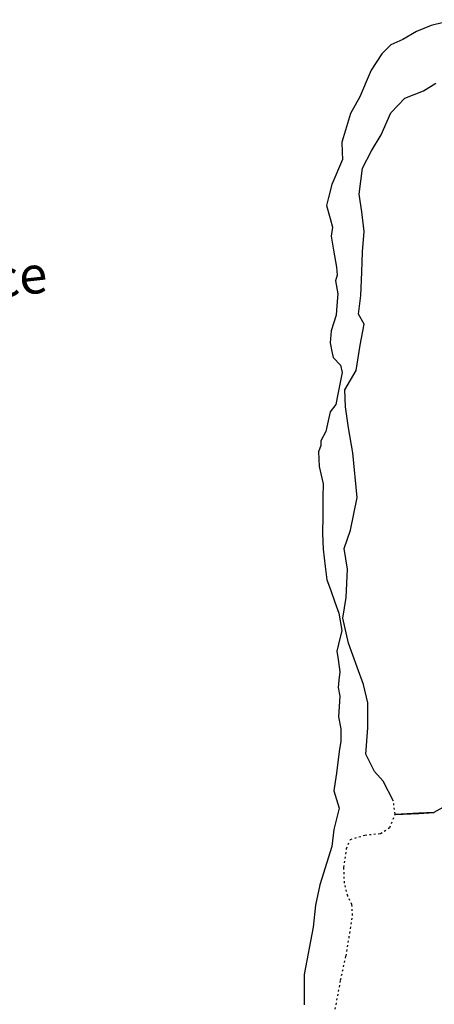
# Model space of a CAD drawing. Units: millimetres. Extents: x 13268 to 19918, y 7859 to 28586.
# Drawn here: x 15020 to 15048, y 8649 to 8715 of the extents above; entities that cross this region are included whole.
import ezdxf

# ---------------------------------------------------------------- set-up
doc = ezdxf.new("R2010")
doc.units = ezdxf.units.MM
doc.linetypes.add('ACAD_ISO03W100', pattern=[30, 12, -18])
for name, color, linetype in [('Existing Pucca Main Road', 8, 'Continuous'), ('island bnd', 10, 'Continuous'), ('New Road Proposed', 6, 'Continuous'), ('Road disused', 170, 'ACAD_ISO03W100'), ('TCPO', 7, 'Continuous')]:
    doc.layers.add(name, color=color, linetype=linetype)
doc.styles.get("Standard").update_dxf_attribs({"font": 'ARIALN.TTF'})

# ---------------------------------------------------------------- blocks, each defined once
blk = doc.blocks.new('A$C46A55958')
at = {"layer": 'Existing Pucca Main Road'}
blk.add_lwpolyline([(649.67, 6223.41), (581.39, 6356.09), (523.33, 6421.37), (465.27, 6537.4), (479.78, 6711.46), (479.78, 6878.26), (450.75, 7001.55), (407.21, 7117.59), (349.14, 7277.14), (312.86, 7443.94), (334.63, 7581.74), (341.89, 7770.3), (320.11, 7908.09), (363.66, 8031.38), (407.21, 8248.95), (378.17, 8546.3), (349.14, 8713.1), (329.53, 8852.36), (324.11, 8966.13), (400.01, 9096.16), (427.12, 9264.11), (454.23, 9404.97), (416.28, 9469.98), (432.54, 9594.59), (437.96, 9751.7), (443.39, 9887.14), (454.23, 10022.59), (437.96, 10152.61), (421.7, 10271.8), (443.39, 10445.17), (503.02, 10558.94), (568.09, 10667.3), (633.15, 10813.58), (725.32, 10911.09), (850.01, 10959.85), (931.85, 11011.02)], dxfattribs=at)
at = {"layer": 'island bnd'}
for p, q in [((1057.72, 11434.31), (901.16, 11395.86)), ((901.16, 11395.86), (802.98, 11354.77)), ((712.02, 11301.52), (631.09, 11267.05)), ((802.98, 11354.77), (712.02, 11301.52)), ((631.09, 11267.05), (572.71, 11206.07)), ((572.71, 11206.07), (501.07, 11098.68)), ((501.07, 11098.68), (467.9, 11020.46)), ((467.9, 11020.46), (424.92, 10919.09)), ((424.92, 10919.09), (362.64, 10807.65)), ((362.64, 10807.65), (329.47, 10697.61)), ((329.47, 10697.61), (305.69, 10618.71)), ((305.69, 10618.71), (308.24, 10551.77)), ((308.24, 10551.77), (310.14, 10502.03)), ((310.14, 10502.03), (237.82, 10336.03)), ((237.82, 10336.03), (216.59, 10248.53)), ((216.59, 10248.53), (203.54, 10194.73)), ((203.54, 10194.73), (227.2, 10108)), ((227.2, 10108), (242.57, 10051.69)), ((242.57, 10051.69), (233.72, 9991.71)), ((233.72, 9991.71), (249.65, 9897.58)), ((249.65, 9897.58), (268.73, 9784.75)), ((268.73, 9784.75), (273.53, 9730.54)), ((273.53, 9730.54), (262.91, 9692.09)), ((262.91, 9692.09), (277.51, 9605.91)), ((277.51, 9605.91), (272.2, 9529.02)), ((272.2, 9529.02), (266.83, 9464.16)), ((266.83, 9464.16), (234.99, 9359.42)), ((234.99, 9359.42), (228.36, 9279.87)), ((228.36, 9279.87), (238.97, 9222.87)), ((238.97, 9222.87), (246.47, 9182.6)), ((246.47, 9182.6), (296.02, 9131.39)), ((296.02, 9131.39), (306.63, 9081.01)), ((306.63, 9081.01), (278.77, 8936.5)), ((278.77, 8936.5), (265.68, 8868.59)), ((265.68, 8868.59), (228.36, 8818.5)), ((228.36, 8818.5), (209.75, 8740.51)), ((209.75, 8740.51), (197.51, 8689.19)), ((197.51, 8689.19), (164.64, 8626.49)), ((164.64, 8626.49), (164.64, 8594.67)), ((164.64, 8594.67), (150.05, 8553.58)), ((150.05, 8553.58), (154.03, 8455.47)), ((154.03, 8455.47), (180.56, 8340.13)), ((180.56, 8340.13), (179.24, 8251.3)), ((179.24, 8251.3), (177.38, 8126.94)), ((177.38, 8126.94), (175.61, 8008.91)), ((175.61, 8008.91), (180.61, 7904.22)), ((180.61, 7904.22), (193.88, 7788.88)), ((193.88, 7788.88), (204.08, 7700.16)), ((204.08, 7700.16), (228.37, 7633.76)), ((228.37, 7633.76), (258.92, 7550.27)), ((258.92, 7550.27), (285.96, 7476.35)), ((285.96, 7476.35), (304.08, 7362.39)), ((304.08, 7362.39), (282.85, 7270.91)), ((282.85, 7270.91), (272.01, 7224.16)), ((272.01, 7224.16), (280.2, 7167.5)), ((280.2, 7167.5), (292.16, 7084.81)), ((285.61, 7029.91), (279.73, 6980.61)), ((292.16, 7084.81), (285.61, 7029.91)), ((279.73, 6980.61), (290.92, 6922.52)), ((290.92, 6922.52), (286.94, 6853.58)), ((286.94, 6853.58), (283.04, 6786.04)), ((283.04, 6786.04), (298.88, 6706.42)), ((298.88, 6706.42), (297.55, 6624.22)), ((297.55, 6624.22), (288.27, 6555.28)), ((288.27, 6555.28), (268.73, 6410.23)), ((268.73, 6410.23), (260.96, 6352.56)), ((260.96, 6352.56), (252.83, 6292.23)), ((252.83, 6292.23), (286.96, 6176.23)), ((286.96, 6176.23), (251.14, 6034.37)), ((251.14, 6034.37), (237.87, 5921.68)), ((237.87, 5921.68), (158.14, 5664.73)), ((158.14, 5664.73), (130.28, 5529.5)), ((130.28, 5529.5), (114.36, 5383.67)), ((114.36, 5383.67), (53.16, 5068.21)), ((53.16, 5068.21), (54.49, 4865.36))]:
    blk.add_line(p, q, dxfattribs=at)
at = {"layer": 'New Road Proposed'}
for p, q in [((921.62, 6150.7), (1060.78, 6227.74)), ((660.46, 6137.19), (818.3, 6145.35)), ((660.64, 6133.69), (818.48, 6141.86)), ((818.3, 6145.35), (921.62, 6150.7)), ((818.48, 6141.86), (921.8, 6147.2))]:
    blk.add_line(p, q, dxfattribs=at)
at = {"layer": 'Road disused'}
blk.add_lwpolyline([(261.38, 4836.66), (297.34, 5030.66), (333.29, 5192.33), (358.46, 5343.22), (376.43, 5461.78), (372.84, 5533.63), (344.07, 5591.11), (322.5, 5677.33), (318.91, 5781.52), (336.88, 5907.26), (362.05, 5968.34), (459.12, 5997.08), (563.39, 6007.86), (624.51, 6047.37), (660.46, 6137.19), (649.67, 6223.41)], dxfattribs=at)

msp = doc.modelspace()

# ---------------------------------------------------------------- block references
at = {"layer": 'TCPO', "ltscale": 0.002, "xscale": 0.01000000000203727, "yscale": 0.01000000000021828, "zscale": 0.01}
msp.add_blockref('A$C46A55958', (15038.553, 8600.542), dxfattribs=at)

# ---------------------------------------------------------------- texts
at = {"layer": 'TCPO', "insert": (15002.82, 8697.096), "char_height": 2.5, "attachment_point": 1, "rotation": 6.36046}
msp.add_mtext('{\\fArial Narrow|b0|i0|c0|p34;Open Space}', dxfattribs=at)

doc.saveas('drawing.dxf')
